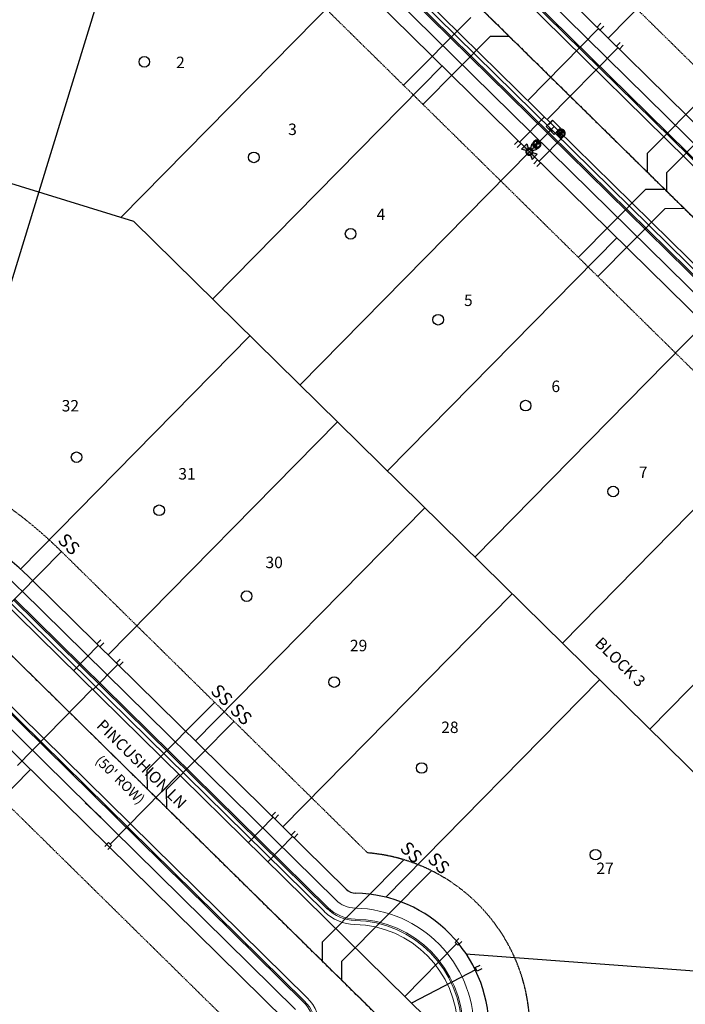
# Model space of a CAD drawing. Extents: x 2259917 to 2263397, y 13821950 to 13831317.
# Drawn here: x 2260223 to 2260468, y 13824223 to 13824584 of the extents above; entities that cross this region are included whole.
import ezdxf
from ezdxf.enums import TextEntityAlignment as Align

# ---------------------------------------------------------------- set-up
doc = ezdxf.new("R2010")
doc.units = 0
doc.header["$MEASUREMENT"] = 0
doc.linetypes.add('ASGR001 Base$0$CENTER2', pattern=[1.125, 0.75, -0.125, 0.125, -0.125])
doc.linetypes.add('ASGR001 Base$0$HIDDEN2', pattern=[0.1875, 0.125, -0.0625])
for name, color, linetype in [('ASGR001 Base$0$U1-C-ANNO-TEXT-STREETS', 253, 'Continuous'), ('ASGR001 Base$0$U1-C-ANNO-TEXT-STREETS-ROW', 253, 'Continuous'), ('ASGR001 Base$0$U1-C-ESMT-UTIL', 253, 'ASGR001 Base$0$HIDDEN2'), ('ASGR001 Base$0$U1-C-PROP-LOT', 253, 'Continuous'), ('ASGR001 Base$0$U1-C-PROP-ROW', 253, 'Continuous'), ('ASGR001 Base$0$U1-C-ROAD-CNTR', 253, 'ASGR001 Base$0$CENTER2'), ('C-ANNO-TEXT', 253, 'Continuous'), ('C-SSWR-PIPE', 253, 'Continuous'), ('C-WATR-SRVC', 253, 'Continuous'), ('CP-SWALK-LINE', 252, 'Continuous'), ('CP-WATR-TEES-VALVES', 2, 'Continuous'), ('U1-C-WATR-FH-LEAD', 253, 'WATER'), ('U1-C-WATR-LINE', 253, 'WATER'), ('U1-C-WATR-SERV', 253, 'Continuous')]:
    doc.layers.add(name, color=color, linetype=linetype)
doc.layers.add('ASGR001 Base$0$U1-C-LOT-COUNT', color=253, linetype='Continuous', plot=False)
for name, color, linetype, lineweight in [('ASGR001 Base$0$U1-C-ROAD-BOC', 253, 'Continuous', 0), ('ASGR001 Base$0$U1-C-ROAD-FOC', 253, 'Continuous', 0), ('ASGR001 Base$0$U1-C-ROAD-GUT', 253, 'Continuous', 0), ('ASGR001 Base$0$U1-C-ROAD-SDWLK', 253, 'Continuous', 0)]:
    doc.layers.add(name, color=color, linetype=linetype, lineweight=lineweight)
doc.styles.add('ASGR001 Base$0$Arial', font='arial.ttf')
doc.styles.add('ASGR001 Base$0$Simplex', font='simplex.shx')
doc.styles.add('Simplex', font='simplex.shx')
doc.linetypes.add('WATER', pattern='A,0.5,-0.08,["W",Simplex,S=0.06,R=0,X=-0.04,Y=-0.03],-0.08', length=0.66)

msp = doc.modelspace()

# ---------------------------------------------------------------- hatches: boundary and pattern name
h = msp.add_hatch(color=256)
h.paths.add_polyline_path([(2260421.97, 13824542.2), (2260420.77, 13824542.19, 0.198912), (2260421.12, 13824541.34, 0.198912), (2260421.97, 13824541)])
h.paths.add_polyline_path([(2260423.17, 13824542.2, 0.198912), (2260422.81, 13824543.05, 0.198912), (2260421.96, 13824543.4), (2260421.97, 13824542.2)])
h = msp.add_hatch(color=256)
h.paths.add_polyline_path([(2260409.62, 13824536.12, 1), (2260411.02, 13824534.73, 1)])
h.paths.add_polyline_path([(2260410, 13824536.36), (2260409.35, 13824538.29), (2260407.45, 13824536.37), (2260409.38, 13824535.74, -0.116434), (2260409.62, 13824536.12, -0.116434)])
h.paths.add_polyline_path([(2260411.26, 13824535.75), (2260413.18, 13824536.4), (2260411.26, 13824538.3), (2260410.63, 13824536.37, -0.236068)])
h.paths.add_polyline_path([(2260411.26, 13824535.12, -0.116434), (2260411.02, 13824534.73, -0.116434), (2260410.64, 13824534.49), (2260411.29, 13824532.57), (2260413.19, 13824534.49)])
h = msp.add_hatch(color=256)
h.paths.add_polyline_path([(2260413.06, 13824538.19), (2260411.85, 13824538.19, 0.198912), (2260412.21, 13824537.34, 0.198912), (2260413.06, 13824536.99)])
h.paths.add_polyline_path([(2260414.26, 13824538.2, 0.198912), (2260413.9, 13824539.05, 0.198912), (2260413.05, 13824539.39), (2260413.06, 13824538.19)])

# ---------------------------------------------------------------- linework, layer by layer
for p, q in [((2260364.15, 13824559.84), (2260388.8, 13824584.69)), ((2260371.25, 13824552.79), (2260395.9, 13824577.65)), ((2260402.97, 13824577.68), (2260395.9, 13824577.65)), ((2260478.36, 13824559.72), (2260453.7, 13824534.87)), ((2260485.46, 13824552.68), (2260460.81, 13824527.83)), ((2260423.17, 13824542.2), (2260420.77, 13824542.19)), ((2260421.97, 13824541), (2260421.96, 13824543.4)), ((2260409.35, 13824538.29), (2260407.45, 13824536.37)), ((2260409.35, 13824538.29), (2260410, 13824536.36)), ((2260411.26, 13824538.3), (2260410.63, 13824536.37)), ((2260411.26, 13824538.3), (2260413.18, 13824536.4)), ((2260411.26, 13824535.75), (2260413.18, 13824536.4)), ((2260414.26, 13824538.2), (2260411.85, 13824538.19)), ((2260413.06, 13824536.99), (2260413.05, 13824539.39)), ((2260409.38, 13824535.74), (2260407.45, 13824536.37)), ((2260410.64, 13824534.49), (2260411.29, 13824532.57)), ((2260413.19, 13824534.49), (2260411.26, 13824535.12)), ((2260413.19, 13824534.49), (2260411.29, 13824532.57)), ((2260453.73, 13824527.8), (2260453.7, 13824534.87)), ((2260460.83, 13824520.75), (2260460.81, 13824527.83)), ((2260428.32, 13824496.71), (2260452.97, 13824521.56)), ((2260460.04, 13824521.59), (2260452.97, 13824521.56)), ((2260435.42, 13824489.67), (2260460.07, 13824514.52)), ((2260467.14, 13824514.55), (2260460.07, 13824514.52)), ((2260210.41, 13824360.3), (2260238.59, 13824388.71)), ((2260294.71, 13824333.35), (2260270.06, 13824308.5)), ((2260301.81, 13824326.31), (2260277.16, 13824301.45)), ((2260270.09, 13824301.42), (2260270.06, 13824308.5)), ((2260277.19, 13824294.38), (2260277.16, 13824301.45)), ((2260364.24, 13824275.64), (2260334.38, 13824245.53)), ((2260374.36, 13824271.63), (2260341.48, 13824238.49)), ((2260334.41, 13824238.46), (2260334.38, 13824245.53)), ((2260341.51, 13824231.42), (2260341.48, 13824238.49))]:
    msp.add_line(p, q)
at = {"const_width": 0.18, "flags": 128}
for points in [[(2260417.55, 13824545.3), (2260418.82, 13824546.58)], [(2260417.56, 13824544.03), (2260418.84, 13824542.76)], [(2260418.19, 13824545.94), (2260419.47, 13824544.67), (2260420.75, 13824543.41)], [(2260419.47, 13824544.67), (2260418.2, 13824543.39)], [(2260420.11, 13824542.77), (2260421.38, 13824544.05)]]:
    msp.add_lwpolyline(points, dxfattribs=at)
for centre, radius in [((2260421.97, 13824542.2), 1.2), ((2260410.32, 13824535.43), 0.988), ((2260413.06, 13824538.19), 1.2)]:
    msp.add_circle(centre, radius)
at = {"layer": 'ASGR001 Base$0$U1-C-ESMT-UTIL'}
for p, q in [((2260391.34, 13824645.3), (2260756.8, 13824285.77)), ((2260335.22, 13824588.26), (2260700.68, 13824228.73)), ((2260350.94, 13824278.17), (2260238.47, 13824388.82)), ((2260302.97, 13824213.13), (2260182.36, 13824331.78))]:
    msp.add_line(p, q, dxfattribs=at)
for centre, radius, start, end in [((2260122.74, 13824271.18), 165.02, 45.4682, 72.9408), ((2260345.49, 13824213.39), 65.01, 275.5443, 85.1834)]:
    msp.add_arc(centre, radius, start, end, dxfattribs=at)
at = {"layer": 'ASGR001 Base$0$U1-C-LOT-COUNT'}
for centre in [(2260268.98, 13824568.41), (2260309.18, 13824533.36), (2260344.71, 13824505.31), (2260376.83, 13824473.79), (2260408.96, 13824442.27), (2260244.11, 13824423.33), (2260441.09, 13824410.75), (2260274.41, 13824403.87), (2260306.53, 13824372.35), (2260338.66, 13824340.83), (2260370.79, 13824309.31), (2260434.6, 13824277.51)]:
    msp.add_circle(centre, 1.95, dxfattribs=at)
at = {"layer": 'ASGR001 Base$0$U1-C-PROP-LOT'}
for p, q in [((2260523.43, 13824662.67), (2260439.26, 13824577.11)), ((2260265.43, 13824635.4), (2260230.22, 13824520.67)), ((2260260.45, 13824511.39), (2260346.18, 13824598.53)), ((2260294.1, 13824481.41), (2260378.26, 13824566.97)), ((2260172.85, 13824538.27), (2260265.06, 13824509.97)), ((2260326.18, 13824449.85), (2260410.35, 13824535.4)), ((2260230.22, 13824520.67), (2260194.15, 13824403.12)), ((2260265.06, 13824509.97), (2260550.76, 13824228.91)), ((2260358.26, 13824418.29), (2260442.43, 13824503.84)), ((2260390.34, 13824386.72), (2260474.51, 13824472.28)), ((2260223.53, 13824382.3), (2260307.78, 13824467.95)), ((2260422.43, 13824355.16), (2260506.6, 13824440.72)), ((2260255.61, 13824350.74), (2260339.87, 13824436.38)), ((2260454.51, 13824323.6), (2260538.68, 13824409.15)), ((2260287.7, 13824319.18), (2260371.95, 13824404.82)), ((2260319.87, 13824287.7), (2260404.03, 13824373.26)), ((2260357.62, 13824261.9), (2260436.12, 13824341.69)), ((2260143, 13824223.19), (2260227.17, 13824308.74)), ((2260387.06, 13824241.18), (2260550.76, 13824228.91))]:
    msp.add_line(p, q, dxfattribs=at)
at = {"layer": 'ASGR001 Base$0$U1-C-PROP-ROW'}
for p, q in [((2260380.82, 13824634.61), (2260746.28, 13824275.07)), ((2260345.75, 13824598.96), (2260711.21, 13824239.42)), ((2260343.12, 13824264.82), (2260227.95, 13824378.13)), ((2260320.64, 13824216.79), (2260192.88, 13824342.48))]:
    msp.add_line(p, q, dxfattribs=at)
for centre, radius, start, end in [((2260122.74, 13824271.18), 150.02, 45.4682, 72.9408), ((2260346.63, 13824268.39), 5, 225.4682, 268.81), ((2260345.49, 13824213.39), 50.01, 271.9137, 88.81)]:
    msp.add_arc(centre, radius, start, end, dxfattribs=at)
at = {"layer": 'ASGR001 Base$0$U1-C-ROAD-BOC'}
for p, q in [((2260374.15, 13824627.83), (2260739.61, 13824268.3)), ((2260352.41, 13824605.73), (2260717.87, 13824246.2)), ((2260336.46, 13824258.05), (2260221.29, 13824371.35)), ((2260327.31, 13824223.56), (2260199.54, 13824349.25))]:
    msp.add_line(p, q, dxfattribs=at)
for centre, radius, start, end in [((2260346.63, 13824268.39), 14.5, 225.4682, 268.81), ((2260345.49, 13824213.39), 40.51, 271.9137, 88.81), ((2260317.14, 13824213.22), 14.5, 315.3, 45.4682)]:
    msp.add_arc(centre, radius, start, end, dxfattribs=at)
at = {"layer": 'ASGR001 Base$0$U1-C-ROAD-CNTR'}
for p, q in [((2260363.28, 13824616.78), (2260728.74, 13824257.25)), ((2260359.63, 13824213.51), (2260210.41, 13824360.3))]:
    msp.add_line(p, q, dxfattribs=at)
at = {"layer": 'ASGR001 Base$0$U1-C-ROAD-FOC'}
for p, q in [((2260373.8, 13824627.48), (2260739.26, 13824267.94)), ((2260352.76, 13824606.09), (2260718.22, 13824246.55)), ((2260336.11, 13824257.69), (2260220.94, 13824371)), ((2260327.66, 13824223.92), (2260199.89, 13824349.61))]:
    msp.add_line(p, q, dxfattribs=at)
for centre, radius, start, end in [((2260346.63, 13824268.39), 15, 225.4682, 268.81), ((2260345.49, 13824213.39), 40.01, 271.9137, 88.81), ((2260317.14, 13824213.22), 15, 315.3, 45.4682)]:
    msp.add_arc(centre, radius, start, end, dxfattribs=at)
at = {"layer": 'ASGR001 Base$0$U1-C-ROAD-GUT'}
for p, q in [((2260372.75, 13824626.41), (2260738.21, 13824266.87)), ((2260353.81, 13824607.16), (2260719.27, 13824247.62)), ((2260335.06, 13824256.62), (2260219.88, 13824369.93)), ((2260328.71, 13824224.99), (2260200.95, 13824350.68))]:
    msp.add_line(p, q, dxfattribs=at)
for centre, radius, start, end in [((2260346.63, 13824268.39), 16.5, 225.4682, 268.81), ((2260345.49, 13824213.39), 38.51, 271.9137, 88.81), ((2260317.14, 13824213.22), 16.5, 315.3, 45.4682)]:
    msp.add_arc(centre, radius, start, end, dxfattribs=at)
at = {"layer": 'ASGR001 Base$0$U1-C-ROAD-SDWLK'}
for p, q in [((2260376.96, 13824630.69), (2260742.42, 13824271.15)), ((2260349.6, 13824602.88), (2260715.06, 13824243.34)), ((2260339.26, 13824260.9), (2260224.09, 13824374.21)), ((2260324.5, 13824220.71), (2260196.74, 13824346.4))]:
    msp.add_line(p, q, dxfattribs=at)
for centre, radius, start, end in [((2260122.74, 13824271.18), 144.52, 45.4682, 72.9408), ((2260346.63, 13824268.39), 10.5, 225.4682, 268.81), ((2260345.49, 13824213.39), 44.51, 271.9137, 88.81)]:
    msp.add_arc(centre, radius, start, end, dxfattribs=at)
at = {"layer": 'C-SSWR-PIPE', "lineweight": -3}
for p, q in [((2260540.56, 13824442.37), (2260342.92, 13824636.81)), ((2260358.2, 13824214.91), (2260211.84, 13824358.9))]:
    msp.add_line(p, q, dxfattribs=at)
at = {"layer": 'C-WATR-SRVC'}
for p, q in [((2260435.69, 13824580.62), (2260409.89, 13824554.39)), ((2260435.16, 13824581.15), (2260436.56, 13824582.57)), ((2260436.23, 13824580.09), (2260435.16, 13824581.15)), ((2260437.63, 13824581.52), (2260436.23, 13824580.09)), ((2260442.82, 13824573.6), (2260417.02, 13824547.38)), ((2260442.29, 13824574.13), (2260443.69, 13824575.56)), ((2260443.36, 13824573.08), (2260442.29, 13824574.13)), ((2260444.76, 13824574.5), (2260443.36, 13824573.08)), ((2260406.76, 13824538.94), (2260415.88, 13824548.2)), ((2260413.89, 13824531.92), (2260423.01, 13824541.19)), ((2260404.82, 13824538.04), (2260406.22, 13824539.46)), ((2260407.29, 13824538.41), (2260405.89, 13824536.98)), ((2260406.22, 13824539.46), (2260407.29, 13824538.41)), ((2260411.95, 13824531.02), (2260413.35, 13824532.45)), ((2260414.42, 13824531.4), (2260413.02, 13824529.97)), ((2260413.35, 13824532.45), (2260414.42, 13824531.4)), ((2260251.6, 13824354.86), (2260253, 13824356.29)), ((2260252.13, 13824354.33), (2260242.96, 13824345.01)), ((2260252.67, 13824353.81), (2260251.6, 13824354.86)), ((2260254.07, 13824355.23), (2260252.67, 13824353.81)), ((2260258.73, 13824347.85), (2260260.13, 13824349.27)), ((2260259.26, 13824347.32), (2260250.09, 13824338)), ((2260259.8, 13824346.79), (2260258.73, 13824347.85)), ((2260261.2, 13824348.22), (2260259.8, 13824346.79)), ((2260256.4, 13824281.39), (2260281.62, 13824307.01)), ((2260316.3, 13824291.21), (2260307.13, 13824281.88)), ((2260315.77, 13824291.73), (2260317.17, 13824293.16)), ((2260316.84, 13824290.68), (2260315.77, 13824291.73)), ((2260318.24, 13824292.11), (2260316.84, 13824290.68)), ((2260323.43, 13824284.19), (2260314.26, 13824274.87)), ((2260322.9, 13824284.72), (2260324.3, 13824286.15)), ((2260323.96, 13824283.67), (2260322.9, 13824284.72)), ((2260325.37, 13824285.09), (2260323.96, 13824283.67)), ((2260254.47, 13824280.49), (2260255.87, 13824281.91)), ((2260256.94, 13824280.86), (2260255.54, 13824279.43)), ((2260255.87, 13824281.91), (2260256.94, 13824280.86)), ((2260383.58, 13824244.77), (2260364.59, 13824225.46)), ((2260383.05, 13824245.3), (2260384.45, 13824246.72)), ((2260384.12, 13824244.25), (2260383.05, 13824245.3)), ((2260385.52, 13824245.67), (2260384.12, 13824244.25)), ((2260390.47, 13824236.06), (2260392.24, 13824236.99)), ((2260390.81, 13824235.4), (2260367.08, 13824223.01)), ((2260391.16, 13824234.73), (2260390.47, 13824236.06)), ((2260392.93, 13824235.66), (2260391.16, 13824234.73))]:
    msp.add_line(p, q, dxfattribs=at)
at = {"layer": 'CP-SWALK-LINE'}
msp.add_line((2260247.25, 13824296.53), (2260253.12, 13824291.1), dxfattribs=at)
at = {"layer": 'CP-WATR-TEES-VALVES'}
for p, q in [((2260418.82, 13824547), (2260416.49, 13824544.66)), ((2260416.49, 13824544.66), (2260419.48, 13824541.7)), ((2260421.8, 13824544.05), (2260418.82, 13824547)), ((2260419.48, 13824541.7), (2260421.8, 13824544.05)), ((2260421.53, 13824543.63), (2260421.39, 13824543.58)), ((2260421.66, 13824543.67), (2260421.53, 13824543.63)), ((2260421.81, 13824543.69), (2260421.66, 13824543.67)), ((2260421.98, 13824543.7), (2260421.81, 13824543.69)), ((2260422.09, 13824543.69), (2260421.98, 13824543.7)), ((2260422.17, 13824543.68), (2260422.09, 13824543.69)), ((2260422.29, 13824543.66), (2260422.17, 13824543.68)), ((2260422.42, 13824543.63), (2260422.29, 13824543.66)), ((2260422.56, 13824543.58), (2260422.42, 13824543.63)), ((2260420.5, 13824542.53), (2260420.47, 13824542.28)), ((2260420.47, 13824542.28), (2260420.47, 13824542.27)), ((2260420.47, 13824542.27), (2260420.47, 13824542.08)), ((2260420.47, 13824542.08), (2260420.48, 13824542.03)), ((2260420.48, 13824542.03), (2260420.5, 13824541.89)), ((2260420.54, 13824542.64), (2260420.5, 13824542.53)), ((2260420.5, 13824541.89), (2260420.53, 13824541.76)), ((2260420.53, 13824541.76), (2260420.56, 13824541.67)), ((2260420.55, 13824542.69), (2260420.54, 13824542.64)), ((2260420.6, 13824542.82), (2260420.55, 13824542.69)), ((2260420.56, 13824541.67), (2260420.67, 13824541.45)), ((2260420.63, 13824542.88), (2260420.6, 13824542.82)), ((2260420.7, 13824543), (2260420.63, 13824542.88)), ((2260420.67, 13824541.45), (2260420.73, 13824541.34)), ((2260420.77, 13824543.1), (2260420.7, 13824543)), ((2260420.73, 13824541.34), (2260420.85, 13824541.2)), ((2260420.8, 13824543.13), (2260420.77, 13824543.1)), ((2260420.87, 13824543.22), (2260420.8, 13824543.13)), ((2260420.85, 13824541.2), (2260420.97, 13824541.08)), ((2260420.96, 13824543.31), (2260420.87, 13824543.22)), ((2260421.06, 13824543.39), (2260420.96, 13824543.31)), ((2260420.97, 13824541.08), (2260421.07, 13824541)), ((2260421.14, 13824543.45), (2260421.06, 13824543.39)), ((2260421.07, 13824541), (2260421.17, 13824540.93)), ((2260421.19, 13824543.48), (2260421.14, 13824543.45)), ((2260421.17, 13824540.93), (2260421.24, 13824540.89)), ((2260421.39, 13824543.58), (2260421.19, 13824543.48)), ((2260421.24, 13824540.89), (2260421.34, 13824540.83)), ((2260421.34, 13824540.83), (2260421.44, 13824540.79)), ((2260421.44, 13824540.79), (2260421.65, 13824540.73)), ((2260421.65, 13824540.73), (2260421.89, 13824540.7)), ((2260421.89, 13824540.7), (2260422.1, 13824540.7)), ((2260422.1, 13824540.7), (2260422.22, 13824540.72)), ((2260422.22, 13824540.72), (2260422.37, 13824540.75)), ((2260422.37, 13824540.75), (2260422.45, 13824540.78)), ((2260422.45, 13824540.78), (2260422.53, 13824540.81)), ((2260422.53, 13824540.81), (2260422.73, 13824540.9)), ((2260422.66, 13824543.53), (2260422.56, 13824543.58)), ((2260422.8, 13824543.45), (2260422.66, 13824543.53)), ((2260422.73, 13824540.9), (2260422.85, 13824540.98)), ((2260422.89, 13824543.38), (2260422.8, 13824543.45)), ((2260422.85, 13824540.98), (2260423.01, 13824541.12)), ((2260422.98, 13824543.3), (2260422.89, 13824543.38)), ((2260423.09, 13824543.19), (2260422.98, 13824543.3)), ((2260423.01, 13824541.12), (2260423.13, 13824541.24)), ((2260423.16, 13824543.11), (2260423.09, 13824543.19)), ((2260423.13, 13824541.24), (2260423.22, 13824541.37)), ((2260423.26, 13824542.96), (2260423.16, 13824543.11)), ((2260423.22, 13824541.37), (2260423.3, 13824541.5)), ((2260423.29, 13824542.91), (2260423.26, 13824542.96)), ((2260423.36, 13824542.75), (2260423.29, 13824542.91)), ((2260423.3, 13824541.5), (2260423.33, 13824541.57)), ((2260423.33, 13824541.57), (2260423.39, 13824541.72)), ((2260423.4, 13824542.65), (2260423.36, 13824542.75)), ((2260423.39, 13824541.72), (2260423.43, 13824541.88)), ((2260423.43, 13824542.54), (2260423.4, 13824542.65)), ((2260423.46, 13824542.37), (2260423.43, 13824542.54)), ((2260423.43, 13824541.88), (2260423.46, 13824542)), ((2260423.47, 13824542.27), (2260423.46, 13824542.37)), ((2260423.46, 13824542), (2260423.47, 13824542.17)), ((2260423.47, 13824542.17), (2260423.47, 13824542.27)), ((2260409.54, 13824536.42), (2260409.41, 13824536.29)), ((2260409.59, 13824536.47), (2260409.54, 13824536.42)), ((2260409.66, 13824536.54), (2260409.59, 13824536.47)), ((2260409.72, 13824536.57), (2260409.66, 13824536.54)), ((2260409.77, 13824536.59), (2260409.72, 13824536.57)), ((2260409.91, 13824536.65), (2260409.77, 13824536.59)), ((2260409.98, 13824536.67), (2260409.91, 13824536.65)), ((2260410.12, 13824536.7), (2260409.98, 13824536.67)), ((2260410.22, 13824536.71), (2260410.12, 13824536.7)), ((2260410.38, 13824536.72), (2260410.22, 13824536.71)), ((2260410.42, 13824536.71), (2260410.38, 13824536.72)), ((2260410.58, 13824536.69), (2260410.42, 13824536.71)), ((2260410.69, 13824536.66), (2260410.58, 13824536.69)), ((2260410.78, 13824536.63), (2260410.69, 13824536.66)), ((2260410.88, 13824536.59), (2260410.78, 13824536.63)), ((2260411, 13824536.53), (2260410.88, 13824536.59)), ((2260411.08, 13824536.47), (2260411, 13824536.53)), ((2260411.16, 13824536.41), (2260411.08, 13824536.47)), ((2260411.22, 13824536.35), (2260411.16, 13824536.41)), ((2260411.59, 13824538.52), (2260411.56, 13824538.28)), ((2260411.56, 13824538.28), (2260411.56, 13824538.26)), ((2260411.56, 13824538.26), (2260411.56, 13824538.08)), ((2260411.56, 13824538.08), (2260411.56, 13824538.02)), ((2260411.56, 13824538.02), (2260411.59, 13824537.89)), ((2260411.62, 13824538.64), (2260411.59, 13824538.52)), ((2260411.59, 13824537.89), (2260411.62, 13824537.76)), ((2260411.64, 13824538.68), (2260411.62, 13824538.64)), ((2260411.62, 13824537.76), (2260411.65, 13824537.67)), ((2260411.69, 13824538.82), (2260411.64, 13824538.68)), ((2260411.65, 13824537.67), (2260411.75, 13824537.45)), ((2260411.72, 13824538.87), (2260411.69, 13824538.82)), ((2260411.79, 13824539), (2260411.72, 13824538.87)), ((2260411.75, 13824537.45), (2260411.82, 13824537.34)), ((2260411.85, 13824539.09), (2260411.79, 13824539)), ((2260411.82, 13824537.34), (2260411.94, 13824537.19)), ((2260411.88, 13824539.13), (2260411.85, 13824539.09)), ((2260411.96, 13824539.22), (2260411.88, 13824539.13)), ((2260411.94, 13824537.19), (2260412.05, 13824537.07)), ((2260412.04, 13824539.3), (2260411.96, 13824539.22)), ((2260412.15, 13824539.39), (2260412.04, 13824539.3)), ((2260412.05, 13824537.07), (2260412.15, 13824536.99)), ((2260412.22, 13824539.44), (2260412.15, 13824539.39)), ((2260412.15, 13824536.99), (2260412.26, 13824536.92)), ((2260412.28, 13824539.48), (2260412.22, 13824539.44)), ((2260412.26, 13824536.92), (2260412.33, 13824536.88)), ((2260412.48, 13824539.58), (2260412.28, 13824539.48)), ((2260412.33, 13824536.88), (2260412.43, 13824536.83)), ((2260412.43, 13824536.83), (2260412.53, 13824536.79)), ((2260412.61, 13824539.63), (2260412.48, 13824539.58)), ((2260412.53, 13824536.79), (2260412.74, 13824536.73)), ((2260412.75, 13824539.66), (2260412.61, 13824539.63)), ((2260412.74, 13824536.73), (2260412.97, 13824536.69)), ((2260412.89, 13824539.68), (2260412.75, 13824539.66)), ((2260413.07, 13824539.69), (2260412.89, 13824539.68)), ((2260412.97, 13824536.69), (2260413.19, 13824536.7)), ((2260413.17, 13824539.69), (2260413.07, 13824539.69)), ((2260413.26, 13824539.68), (2260413.17, 13824539.69)), ((2260413.19, 13824536.7), (2260413.31, 13824536.71)), ((2260413.37, 13824539.66), (2260413.26, 13824539.68)), ((2260413.31, 13824536.71), (2260413.45, 13824536.75)), ((2260413.5, 13824539.62), (2260413.37, 13824539.66)), ((2260413.45, 13824536.75), (2260413.54, 13824536.77)), ((2260413.65, 13824539.57), (2260413.5, 13824539.62)), ((2260413.54, 13824536.77), (2260413.61, 13824536.8)), ((2260413.61, 13824536.8), (2260413.81, 13824536.9)), ((2260413.75, 13824539.52), (2260413.65, 13824539.57)), ((2260413.89, 13824539.44), (2260413.75, 13824539.52)), ((2260413.81, 13824536.9), (2260413.94, 13824536.98)), ((2260413.97, 13824539.38), (2260413.89, 13824539.44)), ((2260413.94, 13824536.98), (2260414.1, 13824537.12)), ((2260414.07, 13824539.3), (2260413.97, 13824539.38)), ((2260414.18, 13824539.19), (2260414.07, 13824539.3)), ((2260414.1, 13824537.12), (2260414.21, 13824537.24)), ((2260414.24, 13824539.11), (2260414.18, 13824539.19)), ((2260414.21, 13824537.24), (2260414.3, 13824537.36)), ((2260414.35, 13824538.95), (2260414.24, 13824539.11)), ((2260414.3, 13824537.36), (2260414.38, 13824537.5)), ((2260414.38, 13824538.91), (2260414.35, 13824538.95)), ((2260414.45, 13824538.74), (2260414.38, 13824538.91)), ((2260414.38, 13824537.5), (2260414.42, 13824537.56)), ((2260414.42, 13824537.56), (2260414.48, 13824537.72)), ((2260414.49, 13824538.65), (2260414.45, 13824538.74)), ((2260414.48, 13824537.72), (2260414.52, 13824537.88)), ((2260414.52, 13824538.53), (2260414.49, 13824538.65)), ((2260414.55, 13824538.36), (2260414.52, 13824538.53)), ((2260414.52, 13824537.88), (2260414.54, 13824538)), ((2260414.54, 13824538), (2260414.56, 13824538.16)), ((2260414.55, 13824538.26), (2260414.55, 13824538.36)), ((2260414.56, 13824538.16), (2260414.55, 13824538.26)), ((2260409.04, 13824535.51), (2260409.03, 13824535.44)), ((2260409.03, 13824535.44), (2260409.03, 13824535.38)), ((2260409.03, 13824535.38), (2260409.04, 13824535.31)), ((2260409.05, 13824535.64), (2260409.04, 13824535.59)), ((2260409.04, 13824535.59), (2260409.04, 13824535.51)), ((2260409.04, 13824535.31), (2260409.04, 13824535.26)), ((2260409.04, 13824535.26), (2260409.05, 13824535.21)), ((2260409.06, 13824535.7), (2260409.05, 13824535.64)), ((2260409.05, 13824535.21), (2260409.07, 13824535.14)), ((2260409.08, 13824535.78), (2260409.06, 13824535.7)), ((2260409.07, 13824535.14), (2260409.09, 13824535.06)), ((2260409.1, 13824535.85), (2260409.08, 13824535.78)), ((2260409.09, 13824535.06), (2260409.13, 13824534.95)), ((2260409.14, 13824535.94), (2260409.1, 13824535.85)), ((2260409.13, 13824534.95), (2260409.15, 13824534.9)), ((2260409.18, 13824536.03), (2260409.14, 13824535.94)), ((2260409.15, 13824534.9), (2260409.19, 13824534.82)), ((2260409.27, 13824536.14), (2260409.18, 13824536.03)), ((2260409.19, 13824534.82), (2260409.22, 13824534.76)), ((2260409.22, 13824534.76), (2260409.27, 13824534.69)), ((2260409.41, 13824536.29), (2260409.27, 13824536.14)), ((2260409.27, 13824534.69), (2260409.3, 13824534.65)), ((2260409.3, 13824534.65), (2260409.41, 13824534.52)), ((2260409.41, 13824534.52), (2260409.51, 13824534.43)), ((2260409.51, 13824534.43), (2260409.54, 13824534.41)), ((2260409.54, 13824534.41), (2260409.68, 13824534.31)), ((2260409.68, 13824534.31), (2260409.73, 13824534.29)), ((2260409.73, 13824534.29), (2260409.8, 13824534.25)), ((2260409.8, 13824534.25), (2260409.89, 13824534.22)), ((2260409.89, 13824534.22), (2260409.94, 13824534.2)), ((2260409.94, 13824534.2), (2260410.02, 13824534.18)), ((2260410.02, 13824534.18), (2260410.09, 13824534.16)), ((2260410.09, 13824534.16), (2260410.15, 13824534.15)), ((2260410.15, 13824534.15), (2260410.2, 13824534.15)), ((2260410.2, 13824534.15), (2260410.25, 13824534.14)), ((2260410.25, 13824534.14), (2260410.34, 13824534.14)), ((2260410.34, 13824534.14), (2260410.41, 13824534.14)), ((2260410.41, 13824534.14), (2260410.54, 13824534.16)), ((2260410.54, 13824534.16), (2260410.61, 13824534.17)), ((2260410.61, 13824534.17), (2260410.7, 13824534.2)), ((2260410.7, 13824534.2), (2260410.78, 13824534.22)), ((2260410.78, 13824534.22), (2260410.85, 13824534.26)), ((2260410.85, 13824534.26), (2260410.89, 13824534.27)), ((2260410.89, 13824534.27), (2260410.93, 13824534.3)), ((2260410.93, 13824534.3), (2260410.99, 13824534.33)), ((2260410.99, 13824534.33), (2260411.03, 13824534.36)), ((2260411.03, 13824534.36), (2260411.22, 13824534.56)), ((2260411.39, 13824536.15), (2260411.22, 13824536.35)), ((2260411.22, 13824534.56), (2260411.34, 13824534.68)), ((2260411.34, 13824534.68), (2260411.42, 13824534.75)), ((2260411.47, 13824536.01), (2260411.39, 13824536.15)), ((2260411.42, 13824534.75), (2260411.47, 13824534.84)), ((2260411.51, 13824535.94), (2260411.47, 13824536.01)), ((2260411.47, 13824534.84), (2260411.51, 13824534.92)), ((2260411.54, 13824535.86), (2260411.51, 13824535.94)), ((2260411.51, 13824534.92), (2260411.56, 13824535.06)), ((2260411.57, 13824535.76), (2260411.54, 13824535.86)), ((2260411.56, 13824535.06), (2260411.58, 13824535.17)), ((2260411.6, 13824535.56), (2260411.57, 13824535.76)), ((2260411.58, 13824535.17), (2260411.6, 13824535.26)), ((2260411.61, 13824535.42), (2260411.6, 13824535.56)), ((2260411.6, 13824535.26), (2260411.61, 13824535.42))]:
    msp.add_line(p, q, dxfattribs=at)
at = {"layer": 'U1-C-WATR-FH-LEAD'}
msp.add_line((2260410.32, 13824535.43), (2260419.47, 13824544.67), dxfattribs=at)
at = {"layer": 'U1-C-WATR-LINE'}
for p, q in [((2260335.17, 13824627.6), (2260732.79, 13824236.42)), ((2260209.76, 13824377.63), (2260373.06, 13824217.13))]:
    msp.add_line(p, q, dxfattribs=at)
at = {"layer": 'U1-C-WATR-SERV'}
msp.add_line((2260222.39, 13824310.22), (2260249.89, 13824338.19), dxfattribs=at)

# ---------------------------------------------------------------- texts
at = {"style": 'Simplex', "text_generation_flag": 2}
for p in [(2260364.08, 13824559.77), (2260371.18, 13824552.72), (2260428.24, 13824496.64), (2260435.35, 13824489.6)]:
    msp.add_text('SS', height=0.06, rotation=315.2345, dxfattribs=at).set_placement(p, align=Align.BOTTOM_CENTER)
at = {"style": 'Simplex'}
for p in [(2260238.59, 13824388.71), (2260294.71, 13824333.35), (2260301.81, 13824326.31), (2260364.24, 13824275.64), (2260374.36, 13824271.63)]:
    msp.add_text('SS', height=4.801, rotation=315.2345, dxfattribs=at).set_placement(p, align=Align.BOTTOM_CENTER)
at = {"layer": 'ASGR001 Base$0$U1-C-ANNO-TEXT-STREETS', "style": 'ASGR001 Base$0$Arial'}
msp.add_text('PINCUSHION LN', height=4.2006, rotation=315.3158, dxfattribs=at).set_placement((2260251.13, 13824324.55))
at = {"layer": 'ASGR001 Base$0$U1-C-ANNO-TEXT-STREETS-ROW', "style": 'ASGR001 Base$0$Simplex'}
msp.add_text("(50' ROW)", height=3.676, rotation=315.3158, dxfattribs=at).set_placement((2260250.73, 13824311.71))
at = {"layer": 'C-ANNO-TEXT', "style": 'ASGR001 Base$0$Simplex'}
for s, height, p in [('2', 4.2, (2260280.65, 13824566.1)), ('3', 4.2, (2260321.78, 13824541.55)), ('4', 4.2, (2260354.25, 13824510.38)), ('5', 4.2, (2260386.33, 13824478.82)), ('6', 4.2, (2260418.42, 13824447.25)), ('32', 4.201, (2260238.64, 13824440.12)), ('31', 4.201, (2260281.45, 13824415.15)), ('7', 4.2, (2260450.5, 13824415.69)), ('30', 4.201, (2260313.46, 13824382.64)), ('29', 4.201, (2260344.46, 13824352.14)), ('28', 4.201, (2260377.97, 13824322.14)), ('27', 4.201, (2260434.92, 13824270.39))]:
    msp.add_text(s, height=height, dxfattribs=at).set_placement(p)
msp.add_text('BLOCK 3', height=4.201, rotation=315.5427, dxfattribs=at).set_placement((2260434.03, 13824354.73))
at = {"layer": 'C-WATR-SRVC', "style": 'Simplex'}
for rotation, p in [(315.4682, (2260437.1, 13824582.04)), (315.4682, (2260444.23, 13824575.03)), (315.4682, (2260405.28, 13824537.44)), (315.4682, (2260412.41, 13824530.43)), (315.4682, (2260253.54, 13824355.76)), (315.4682, (2260260.67, 13824348.75)), (315.4682, (2260317.7, 13824292.63)), (315.4682, (2260324.83, 13824285.62)), (315.4682, (2260254.93, 13824279.89)), (315.4682, (2260384.99, 13824246.2)), (297.562, (2260392.59, 13824236.32))]:
    msp.add_text('W', height=0.06, rotation=rotation, dxfattribs=at).set_placement(p, align=Align.BOTTOM_CENTER)
at = {"layer": 'U1-C-WATR-SERV', "style": 'Simplex'}
msp.add_text('W', height=0.06, rotation=315.4946, dxfattribs=at).set_placement((2260224.21, 13824312.06), align=Align.BOTTOM_CENTER)

doc.saveas('drawing.dxf')
